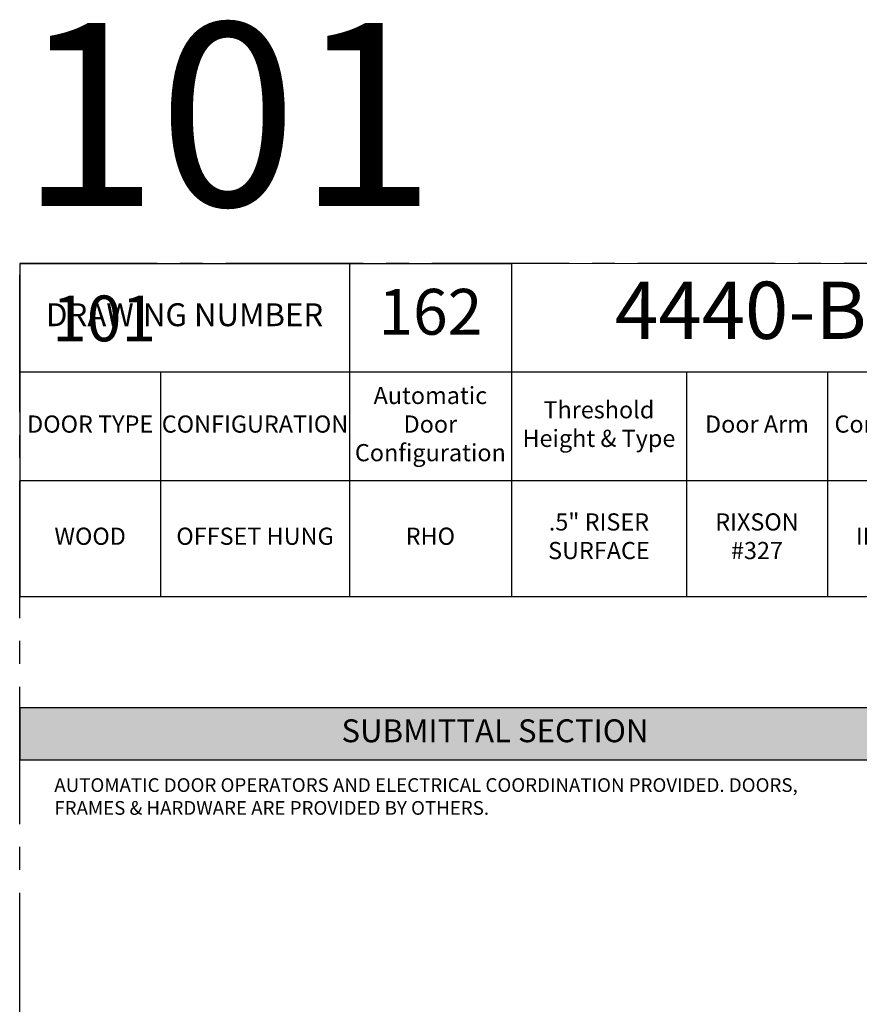
# Model space of a CAD drawing. Units: inches. Extents: x 3 to 2313, y -692 to 358.
# Drawn here: x 72 to 219, y 186 to 358 of the extents above; entities that cross this region are included whole.
import ezdxf
from ezdxf.enums import TextEntityAlignment as Align

# ---------------------------------------------------------------- set-up
doc = ezdxf.new("R2010")
doc.units = ezdxf.units.IN
doc.header["$MEASUREMENT"] = 0
doc.linetypes.add('CENTER2', pattern=[1.125, 0.75, -0.125, 0.125, -0.125])
doc.layers.add('CALLOUT', color=6, linetype='Continuous')
doc.layers.add('CONSTRUCTION', color=8, linetype='CENTER2', plot=False)
doc.layers.add('CONSTRUCTION - SHEET VIEWS', color=8, linetype='CENTER2', plot=False)
doc.layers.add('NOT FOR CONSTRUCTION TEXT', color=254, linetype='Continuous', lineweight=20, transparency=0.8)
doc.styles.add('PSD', font='FRABK.TTF')
doc.styles.add('PSD - B', font='FRAHV.TTF', dxfattribs={"height": 0.09375})

# ---------------------------------------------------------------- blocks, each defined once
blk = doc.blocks.new('11x17 PSD MODEL SPACE - SIMPLE')
at = {"layer": 'CONSTRUCTION'}
blk.add_lwpolyline([(0, 8.6888), (16.4325, 8.6888), (16.4325, 0), (0, 0)], close=True, dxfattribs=at)
at = {"layer": 'CALLOUT', "style": 'PSD'}
blk.add_attdef('SHEET', text='', height=1, dxfattribs=at).set_placement((0, 8.6888), align=Align.BOTTOM_LEFT)
at = {"layer": 'CONSTRUCTION', "style": 'PSD', "flags": 8}
blk.add_attdef('DO_NOT_CHANGE', text='', height=0.25, dxfattribs=at).set_placement((0.1768, 8.512), align=Align.TOP_LEFT)
blk = doc.blocks.new('*T35')
at = {"layer": 'CALLOUT', "color": 0, "linetype": 'ByBlock', "lineweight": -2, "transparency": 16777216}
for p, q in [((0, 0), (166.07, 0)), ((0, 0), (0, -9.17)), ((166.07, 0), (166.07, -9.17)), ((0, -9.17), (166.07, -9.17))]:
    blk.add_line(p, q, dxfattribs=at)
at = {"layer": 'CALLOUT', "color": 254, "transparency": 16777216}
blk.add_solid([(0, 0), (0, -9.17), (166.07, 0), (166.07, -9.17)], dxfattribs=at)
at = {"layer": 'CALLOUT', "transparency": 16777216, "insert": (83.04, -4.59), "char_height": 4, "width": 162.2347, "attachment_point": 5, "style": 'PSD - B'}
blk.add_mtext('SUBMITTAL SECTION', dxfattribs=at)
blk = doc.blocks.new('NOT FOR CONSTRUCTION')
at = {"color": 45, "insert": (0, 0), "char_height": 0.625, "attachment_point": 5, "rotation": 30, "style": 'PSD'}
blk.add_mtext_dynamic_manual_height_columns('NOT FOR CONSTRUCTION OR SUBMITTAL FOR REVIEW ONLY', width=12.92634, gutter_width=0.4688, heights=[0], dxfattribs=at)
blk = doc.blocks.new('*T72')
at = {"layer": 'CALLOUT', "color": 0, "lineweight": -2, "transparency": 16777216}
for p, q in [((0, 0), (85.9, 0)), ((0, 0), (0, -18.98)), ((57.61, 0), (57.61, -37.95)), ((85.9, 0), (85.9, -37.95)), ((0, -18.98), (166.07, -18.98)), ((116.51, -18.98), (116.51, -37.95)), ((141.12, -18.98), (141.12, -37.95)), ((166.07, -18.98), (166.07, -37.95)), ((57.61, -37.95), (166.07, -37.95))]:
    blk.add_line(p, q, dxfattribs=at)
at = {"layer": 'CALLOUT', "color": 0, "linetype": 'ByBlock', "lineweight": -2, "transparency": 16777216}
for p, q in [((0, -18.98), (0, -58.2)), ((24.61, -18.98), (24.61, -58.2)), ((0, -37.95), (57.61, -37.95)), ((57.61, -37.95), (57.61, -58.2)), ((85.9, -37.95), (85.9, -58.2)), ((116.51, -37.95), (116.51, -58.2)), ((141.12, -37.95), (141.12, -58.2)), ((166.07, -37.95), (166.07, -58.2)), ((0, -58.2), (166.07, -58.2))]:
    blk.add_line(p, q, dxfattribs=at)
at = {"layer": 'Defpoints', "color": 8, "linetype": 'ByBlock', "lineweight": 0, "transparency": 16777216}
for p, q in [((85.9, 0), (166.07, 0)), ((166.07, 0), (166.07, -18.98))]:
    blk.add_line(p, q, dxfattribs=at)
at = {"layer": 'CALLOUT', "transparency": 16777216, "attachment_point": 5, "style": 'PSD'}
for s, insert, char_height, width in [('4440-B', (125.99, -9.49), 10, 80.0584), ('162', (71.75, -9.49), 8, 28.1643), ('DRAWING NUMBER', (28.81, -9.49), 4, 57.492), ('Automatic Door Configuration^J', (71.75, -28.47), 3, 28.1643), ('Threshold Height & Type^J', (101.2, -28.47), 3, 30.492), ('DOOR TYPE', (12.31, -28.47), 3, 24.492), ('CONFIGURATION', (41.11, -28.47), 3, 32.88), ('Door Arm^J', (128.81, -28.47), 3, 24.492), ('Control Box^J', (153.6, -28.47), 3, 24.8343), ('.5" RISER SURFACE', (101.2, -48.08), 3, 30.492), ('RIXSON #327', (128.81, -48.08), 3, 22.612), ('WOOD', (12.31, -48.08), 3, 24.492), ('OFFSET HUNG', (41.11, -48.08), 3, 32.88), ('RHO', (71.75, -48.08), 3, 28.1643), ('IN CASE', (153.6, -48.08), 3, 24.8343)]:
    blk.add_mtext(s, dxfattribs=dict(at, insert=insert, char_height=char_height, width=width))

msp = doc.modelspace()

# ---------------------------------------------------------------- block references
for name, p in [('*T72', (71.83165, 315.25225)), ('*T35', (71.83165, 237.62305))]:
    msp.add_blockref(name, p)
at = {"layer": 'CONSTRUCTION - SHEET VIEWS'}
ref = msp.add_blockref('11x17 PSD MODEL SPACE - SIMPLE', (71.83165, 37.25225), dxfattribs=dict(at, xscale=32, yscale=32, zscale=32))
ref.add_attrib('SHEET', '101', dxfattribs={"layer": 'CALLOUT', "height": 32, "style": 'PSD'}).set_placement((71.83165, 315.29351), align=Align.BOTTOM_LEFT)
ref.add_attrib('DO_NOT_CHANGE', '101', dxfattribs={"layer": 'CONSTRUCTION', "height": 8, "style": 'PSD'}).set_placement((77.4885, 309.63666), align=Align.TOP_LEFT)
at = {"layer": 'NOT FOR CONSTRUCTION TEXT', "xscale": 32, "yscale": 32, "zscale": 32}
msp.add_blockref('NOT FOR CONSTRUCTION', (334.75165, 176.27288), dxfattribs=at)

# ---------------------------------------------------------------- texts
at = {"layer": 'CALLOUT', "insert": (77.88032, 225.26059), "char_height": 2.3984375, "width": 132.9464492, "attachment_point": 1, "style": 'PSD'}
msp.add_mtext('AUTOMATIC DOOR OPERATORS AND ELECTRICAL COORDINATION PROVIDED. DOORS, FRAMES & HARDWARE ARE PROVIDED BY OTHERS.', dxfattribs=at)

doc.saveas('drawing.dxf')
